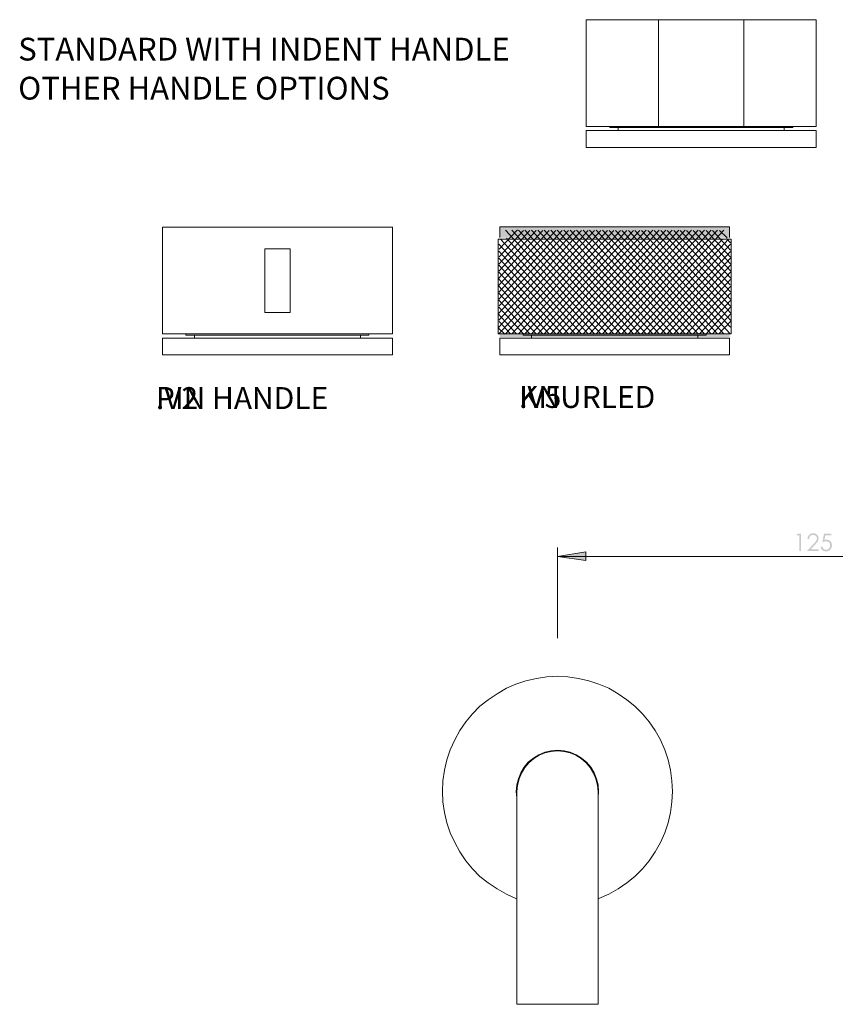
# Model space of a CAD drawing. Units: millimetres. Extents: x -203 to 207, y -409 to 139.
# Drawn here: x -203 to -12, y -93 to 139 of the extents above; entities that cross this region are included whole.
import ezdxf

# ---------------------------------------------------------------- set-up
doc = ezdxf.new("R2010")
doc.units = ezdxf.units.MM
doc.layers.get('0').update_dxf_attribs({"true_color": 0x000000})
doc.styles.add('Segoe UI Regular', font='txt')

msp = doc.modelspace()

# ---------------------------------------------------------------- hatches: boundary and pattern name
at = {"true_color": 0xffffff}
msp.add_hatch(color=7, dxfattribs=at).paths.add_polyline_path([(-36.69, 87.41), (-36.69, 89.92), (-90.69, 89.92), (-90.69, 87.41)], flags=0)
at = {"true_color": 0xffffff, "extrusion": (0, 0, -1)}
msp.add_hatch(color=7, dxfattribs=at).paths.add_polyline_path([(36.69, 64.76), (36.69, 64), (90.69, 64), (90.69, 64.76)], flags=0)
at = {"true_color": 0x808080, "extrusion": (0, 0, -1)}
for points in [[(20.74, 17.81), (19.94, 17.81), (19.94, 13.76), (20.34, 13.76), (20.34, 17.42), (20.98, 17.42)], [(18, 16.55), (18.39, 16.55), (18.39, 16.58), (18.39, 16.62), (18.39, 16.66), (18.38, 16.69), (18.38, 16.73), (18.37, 16.76), (18.37, 16.8), (18.36, 16.83), (18.35, 16.87), (18.34, 16.9), (18.34, 16.93), (18.33, 16.97), (18.32, 17), (18.31, 17.03), (18.29, 17.06), (18.28, 17.09), (18.27, 17.12), (18.26, 17.15), (18.24, 17.18), (18.23, 17.21), (18.21, 17.24), (18.19, 17.27), (18.18, 17.3), (18.16, 17.32), (18.14, 17.35), (18.12, 17.38), (18.1, 17.41), (18.08, 17.43), (18.06, 17.46), (18.04, 17.48), (18.01, 17.51), (17.99, 17.53), (17.97, 17.55), (17.94, 17.58), (17.92, 17.6), (17.89, 17.62), (17.87, 17.64), (17.84, 17.66), (17.81, 17.68), (17.79, 17.7), (17.76, 17.72), (17.73, 17.73), (17.7, 17.75), (17.68, 17.77), (17.65, 17.78), (17.62, 17.79), (17.59, 17.81), (17.56, 17.82), (17.53, 17.83), (17.5, 17.84), (17.47, 17.85), (17.44, 17.86), (17.41, 17.87), (17.38, 17.88), (17.34, 17.89), (17.31, 17.89), (17.28, 17.9), (17.25, 17.9), (17.21, 17.91), (17.18, 17.91), (17.15, 17.91), (17.11, 17.91), (17.08, 17.92), (17.04, 17.92), (17.01, 17.92), (16.97, 17.92), (16.94, 17.91), (16.9, 17.91), (16.87, 17.91), (16.84, 17.9), (16.81, 17.9), (16.77, 17.89), (16.74, 17.89), (16.71, 17.88), (16.68, 17.87), (16.65, 17.87), (16.62, 17.86), (16.59, 17.85), (16.56, 17.84), (16.53, 17.83), (16.51, 17.81), (16.48, 17.8), (16.45, 17.79), (16.43, 17.78), (16.4, 17.76), (16.37, 17.75), (16.35, 17.73), (16.32, 17.71), (16.3, 17.7), (16.27, 17.68), (16.25, 17.66), (16.23, 17.64), (16.2, 17.62), (16.18, 17.6), (16.16, 17.58), (16.14, 17.56), (16.11, 17.53), (16.09, 17.51), (16.07, 17.49), (16.06, 17.46), (16.04, 17.44), (16.02, 17.42), (16, 17.39), (15.98, 17.37), (15.97, 17.34), (15.95, 17.32), (15.94, 17.29), (15.93, 17.27), (15.91, 17.24), (15.9, 17.21), (15.89, 17.19), (15.88, 17.16), (15.87, 17.13), (15.86, 17.11), (15.85, 17.08), (15.84, 17.05), (15.83, 17.02), (15.82, 17), (15.82, 16.97), (15.81, 16.94), (15.81, 16.91), (15.8, 16.88), (15.8, 16.85), (15.8, 16.82), (15.79, 16.79), (15.79, 16.76), (15.79, 16.73), (15.79, 16.7), (15.79, 16.66), (15.79, 16.62), (15.8, 16.57), (15.8, 16.53), (15.81, 16.49), (15.81, 16.45), (15.82, 16.41), (15.83, 16.37), (15.84, 16.33), (15.85, 16.29), (15.87, 16.25), (15.88, 16.21), (15.9, 16.17), (15.92, 16.13), (15.93, 16.09), (15.95, 16.06), (15.98, 16.02), (16, 15.98), (16.03, 15.94), (16.06, 15.89), (16.09, 15.85), (16.12, 15.8), (16.2, 15.7), (16.28, 15.59), (16.38, 15.48), (16.6, 15.24), (17.6, 14.15), (15.73, 14.15), (15.73, 13.76), (18.49, 13.76), (16.94, 15.43), (16.72, 15.67), (16.63, 15.78), (16.55, 15.87), (16.48, 15.96), (16.42, 16.04), (16.39, 16.08), (16.37, 16.12), (16.35, 16.15), (16.33, 16.18), (16.31, 16.21), (16.29, 16.24), (16.28, 16.27), (16.26, 16.31), (16.25, 16.34), (16.24, 16.37), (16.23, 16.4), (16.22, 16.43), (16.21, 16.47), (16.2, 16.5), (16.2, 16.53), (16.19, 16.56), (16.19, 16.6), (16.19, 16.63), (16.18, 16.66), (16.18, 16.7), (16.18, 16.72), (16.19, 16.74), (16.19, 16.76), (16.19, 16.78), (16.19, 16.8), (16.19, 16.82), (16.2, 16.84), (16.2, 16.86), (16.2, 16.88), (16.21, 16.9), (16.21, 16.92), (16.22, 16.94), (16.23, 16.96), (16.23, 16.98), (16.24, 17), (16.25, 17.02), (16.26, 17.03), (16.26, 17.05), (16.27, 17.07), (16.28, 17.09), (16.29, 17.11), (16.3, 17.12), (16.32, 17.14), (16.33, 17.16), (16.34, 17.17), (16.35, 17.19), (16.37, 17.21), (16.38, 17.22), (16.39, 17.24), (16.41, 17.25), (16.42, 17.27), (16.44, 17.29), (16.46, 17.3), (16.47, 17.32), (16.49, 17.33), (16.5, 17.34), (16.52, 17.36), (16.54, 17.37), (16.56, 17.38), (16.57, 17.39), (16.59, 17.41), (16.61, 17.42), (16.63, 17.43), (16.65, 17.44), (16.67, 17.45), (16.68, 17.45), (16.7, 17.46), (16.72, 17.47), (16.74, 17.48), (16.76, 17.49), (16.78, 17.49), (16.8, 17.5), (16.82, 17.5), (16.84, 17.51), (16.86, 17.51), (16.89, 17.52), (16.91, 17.52), (16.93, 17.52), (16.95, 17.53), (16.97, 17.53), (16.99, 17.53), (17.02, 17.53), (17.04, 17.53), (17.06, 17.53), (17.09, 17.53), (17.11, 17.53), (17.13, 17.53), (17.16, 17.53), (17.18, 17.53), (17.2, 17.52), (17.23, 17.52), (17.25, 17.52), (17.27, 17.51), (17.29, 17.51), (17.31, 17.5), (17.34, 17.5), (17.36, 17.49), (17.38, 17.48), (17.4, 17.48), (17.42, 17.47), (17.44, 17.46), (17.46, 17.45), (17.48, 17.44), (17.5, 17.43), (17.52, 17.42), (17.54, 17.41), (17.55, 17.4), (17.57, 17.39), (17.59, 17.38), (17.61, 17.36), (17.63, 17.35), (17.64, 17.33), (17.66, 17.32), (17.68, 17.31), (17.69, 17.29), (17.71, 17.27), (17.73, 17.26), (17.74, 17.24), (17.76, 17.22), (17.77, 17.21), (17.78, 17.19), (17.8, 17.17), (17.81, 17.15), (17.82, 17.13), (17.84, 17.11), (17.85, 17.09), (17.86, 17.07), (17.87, 17.05), (17.88, 17.03), (17.89, 17.01), (17.9, 16.99), (17.91, 16.96), (17.92, 16.94), (17.93, 16.92), (17.94, 16.89), (17.94, 16.87), (17.95, 16.84), (17.96, 16.82), (17.96, 16.79), (17.97, 16.77), (17.98, 16.74), (17.98, 16.71), (17.99, 16.69), (17.99, 16.66), (18, 16.6)], [(12.75, 17.81), (12.75, 17.43), (14.19, 17.43), (14.4, 16.32), (14.33, 16.34), (14.27, 16.36), (14.21, 16.37), (14.15, 16.38), (14.12, 16.39), (14.09, 16.39), (14.06, 16.39), (14.03, 16.4), (14, 16.4), (13.98, 16.4), (13.95, 16.4), (13.92, 16.4), (13.89, 16.4), (13.85, 16.4), (13.82, 16.4), (13.79, 16.39), (13.75, 16.39), (13.72, 16.39), (13.69, 16.38), (13.66, 16.38), (13.63, 16.37), (13.59, 16.36), (13.56, 16.36), (13.53, 16.35), (13.5, 16.34), (13.47, 16.33), (13.45, 16.32), (13.42, 16.31), (13.39, 16.3), (13.36, 16.28), (13.33, 16.27), (13.31, 16.25), (13.28, 16.24), (13.25, 16.22), (13.23, 16.21), (13.2, 16.19), (13.18, 16.17), (13.15, 16.15), (13.13, 16.14), (13.1, 16.12), (13.08, 16.09), (13.05, 16.07), (13.03, 16.05), (13.01, 16.03), (12.99, 16.01), (12.97, 15.98), (12.94, 15.96), (12.92, 15.93), (12.91, 15.91), (12.89, 15.88), (12.87, 15.86), (12.85, 15.83), (12.84, 15.8), (12.82, 15.78), (12.8, 15.75), (12.79, 15.72), (12.78, 15.69), (12.76, 15.66), (12.75, 15.64), (12.74, 15.61), (12.73, 15.58), (12.72, 15.55), (12.71, 15.52), (12.7, 15.48), (12.69, 15.45), (12.69, 15.42), (12.68, 15.39), (12.67, 15.36), (12.67, 15.32), (12.66, 15.29), (12.66, 15.25), (12.66, 15.22), (12.65, 15.19), (12.65, 15.15), (12.65, 15.12), (12.65, 15.08), (12.65, 15.03), (12.65, 14.98), (12.66, 14.93), (12.66, 14.88), (12.67, 14.84), (12.68, 14.79), (12.69, 14.74), (12.7, 14.7), (12.71, 14.65), (12.72, 14.61), (12.74, 14.56), (12.75, 14.52), (12.77, 14.47), (12.79, 14.43), (12.81, 14.39), (12.83, 14.35), (12.86, 14.3), (12.88, 14.26), (12.91, 14.23), (12.94, 14.19), (12.96, 14.15), (12.99, 14.12), (13.02, 14.08), (13.04, 14.07), (13.05, 14.05), (13.07, 14.04), (13.08, 14.02), (13.1, 14), (13.12, 13.99), (13.13, 13.98), (13.15, 13.96), (13.17, 13.95), (13.19, 13.93), (13.2, 13.92), (13.22, 13.91), (13.24, 13.89), (13.26, 13.88), (13.28, 13.87), (13.3, 13.86), (13.34, 13.83), (13.37, 13.81), (13.39, 13.8), (13.42, 13.79), (13.44, 13.78), (13.46, 13.77), (13.5, 13.76), (13.54, 13.74), (13.59, 13.73), (13.63, 13.71), (13.67, 13.7), (13.72, 13.69), (13.77, 13.68), (13.81, 13.67), (13.86, 13.67), (13.91, 13.66), (13.96, 13.66), (14.01, 13.66), (14.06, 13.66), (14.09, 13.66), (14.12, 13.66), (14.15, 13.66), (14.18, 13.66), (14.21, 13.66), (14.24, 13.67), (14.27, 13.67), (14.3, 13.68), (14.33, 13.68), (14.36, 13.69), (14.38, 13.69), (14.41, 13.7), (14.44, 13.71), (14.47, 13.71), (14.49, 13.72), (14.52, 13.73), (14.54, 13.74), (14.57, 13.75), (14.59, 13.76), (14.62, 13.77), (14.64, 13.79), (14.67, 13.8), (14.69, 13.81), (14.72, 13.83), (14.74, 13.84), (14.76, 13.86), (14.79, 13.87), (14.81, 13.89), (14.83, 13.9), (14.85, 13.92), (14.87, 13.94), (14.9, 13.96), (14.92, 13.98), (14.94, 14), (14.96, 14.02), (14.98, 14.04), (14.99, 14.06), (15.01, 14.08), (15.03, 14.1), (15.05, 14.12), (15.06, 14.14), (15.08, 14.16), (15.1, 14.19), (15.11, 14.21), (15.13, 14.23), (15.14, 14.26), (15.15, 14.28), (15.17, 14.3), (15.18, 14.33), (15.19, 14.35), (15.2, 14.38), (15.21, 14.41), (15.22, 14.43), (15.23, 14.46), (15.24, 14.48), (15.25, 14.51), (15.26, 14.54), (15.27, 14.57), (15.27, 14.59), (15.28, 14.62), (15.29, 14.65), (15.29, 14.68), (15.3, 14.71), (15.3, 14.74), (14.88, 14.74), (14.88, 14.71), (14.87, 14.68), (14.86, 14.66), (14.86, 14.63), (14.85, 14.6), (14.84, 14.58), (14.83, 14.55), (14.82, 14.53), (14.81, 14.5), (14.8, 14.48), (14.79, 14.46), (14.78, 14.44), (14.77, 14.42), (14.75, 14.4), (14.74, 14.38), (14.73, 14.36), (14.71, 14.34), (14.7, 14.32), (14.68, 14.31), (14.67, 14.29), (14.65, 14.27), (14.63, 14.26), (14.61, 14.24), (14.6, 14.23), (14.58, 14.21), (14.56, 14.2), (14.54, 14.18), (14.52, 14.17), (14.5, 14.16), (14.47, 14.15), (14.45, 14.13), (14.43, 14.12), (14.41, 14.11), (14.38, 14.1), (14.36, 14.09), (14.33, 14.08), (14.31, 14.08), (14.29, 14.07), (14.26, 14.06), (14.24, 14.06), (14.21, 14.05), (14.19, 14.05), (14.16, 14.04), (14.14, 14.04), (14.11, 14.04), (14.09, 14.04), (14.06, 14.03), (14.04, 14.03), (14.01, 14.03), (13.99, 14.04), (13.96, 14.04), (13.94, 14.04), (13.92, 14.04), (13.89, 14.04), (13.87, 14.05), (13.85, 14.05), (13.82, 14.06), (13.8, 14.06), (13.78, 14.07), (13.76, 14.08), (13.73, 14.08), (13.71, 14.09), (13.69, 14.1), (13.67, 14.11), (13.65, 14.12), (13.63, 14.13), (13.6, 14.14), (13.58, 14.15), (13.56, 14.16), (13.54, 14.18), (13.52, 14.19), (13.5, 14.2), (13.48, 14.22), (13.46, 14.23), (13.44, 14.25), (13.43, 14.27), (13.41, 14.28), (13.39, 14.3), (13.37, 14.32), (13.35, 14.34), (13.33, 14.36), (13.32, 14.38), (13.3, 14.4), (13.29, 14.42), (13.27, 14.44), (13.26, 14.46), (13.24, 14.48), (13.23, 14.5), (13.21, 14.52), (13.2, 14.54), (13.19, 14.56), (13.18, 14.59), (13.17, 14.61), (13.16, 14.63), (13.15, 14.65), (13.14, 14.68), (13.13, 14.7), (13.12, 14.73), (13.11, 14.75), (13.11, 14.77), (13.1, 14.8), (13.09, 14.82), (13.09, 14.85), (13.08, 14.88), (13.08, 14.9), (13.08, 14.93), (13.07, 14.96), (13.07, 14.98), (13.07, 15.01), (13.07, 15.04), (13.07, 15.07), (13.07, 15.09), (13.07, 15.12), (13.07, 15.14), (13.07, 15.17), (13.07, 15.19), (13.07, 15.22), (13.08, 15.24), (13.08, 15.27), (13.08, 15.29), (13.09, 15.31), (13.09, 15.34), (13.1, 15.36), (13.1, 15.38), (13.11, 15.4), (13.12, 15.42), (13.12, 15.44), (13.13, 15.47), (13.14, 15.49), (13.15, 15.51), (13.16, 15.53), (13.17, 15.55), (13.18, 15.57), (13.19, 15.59), (13.2, 15.6), (13.21, 15.62), (13.22, 15.64), (13.24, 15.66), (13.25, 15.68), (13.26, 15.69), (13.28, 15.71), (13.29, 15.73), (13.31, 15.74), (13.32, 15.76), (13.34, 15.78), (13.36, 15.79), (13.37, 15.81), (13.39, 15.82), (13.41, 15.83), (13.43, 15.85), (13.45, 15.86), (13.47, 15.87), (13.48, 15.88), (13.5, 15.9), (13.52, 15.91), (13.54, 15.92), (13.56, 15.93), (13.58, 15.94), (13.61, 15.94), (13.63, 15.95), (13.65, 15.96), (13.67, 15.97), (13.69, 15.97), (13.72, 15.98), (13.74, 15.99), (13.76, 15.99), (13.79, 16), (13.81, 16), (13.84, 16), (13.86, 16.01), (13.89, 16.01), (13.91, 16.01), (13.94, 16.01), (13.96, 16.02), (13.99, 16.02), (14.02, 16.02), (14.04, 16.02), (14.06, 16.02), (14.09, 16.01), (14.11, 16.01), (14.16, 16.01), (14.21, 16), (14.26, 16), (14.31, 15.99), (14.36, 15.97), (14.41, 15.96), (14.47, 15.95), (14.52, 15.93), (14.58, 15.91), (14.64, 15.89), (14.7, 15.87), (14.76, 15.85), (14.88, 15.8), (14.51, 17.81)], [(77.13, 12.48), (70.49, 13.54), (70.49, 11.5)]]:
    msp.add_hatch(color=8, dxfattribs=at).paths.add_polyline_path(points, flags=0)

# ---------------------------------------------------------------- linework, layer by layer
at = {"color": 18, "lineweight": 0, "true_color": 0x000000}
for points in [[(-16.37, 138.6), (-16.51, 138.6), (-17.07, 138.6), (-17.92, 138.6), (-19.12, 138.6), (-20.6, 138.6), (-22.44, 138.6), (-24.56, 138.6), (-26.89, 138.6), (-29.43, 138.6), (-32.11, 138.6), (-35, 138.6), (-37.97, 138.6), (-41.07, 138.6), (-44.11, 138.6), (-47.21, 138.6), (-50.25, 138.6), (-53.14, 138.6), (-55.97, 138.6), (-58.58, 138.6), (-61.05, 138.6), (-63.24, 138.6), (-65.21, 138.6), (-66.91, 138.6), (-68.25, 138.6), (-69.24, 138.6), (-69.94, 138.6), (-70.3, 138.6), (-70.37, 138.6)], [(-70.37, 138.6), (-70.37, 113.54)], [(-53.39, 113.54), (-53.39, 138.6)], [(-33.34, 113.54), (-33.34, 138.6)], [(-16.37, 113.54), (-16.37, 138.6)], [(-16.37, 113.54), (-16.51, 113.54), (-17.07, 113.54), (-17.92, 113.54), (-19.12, 113.54), (-20.6, 113.54), (-22.44, 113.54), (-24.56, 113.54), (-26.89, 113.54), (-29.43, 113.54), (-32.11, 113.54), (-35, 113.54), (-37.97, 113.54), (-41.07, 113.54), (-44.11, 113.54), (-47.21, 113.54), (-50.25, 113.54), (-53.14, 113.54), (-55.97, 113.54), (-58.58, 113.54), (-61.05, 113.54), (-63.24, 113.54), (-65.21, 113.54), (-66.91, 113.54), (-68.25, 113.54), (-69.24, 113.54), (-69.94, 113.54), (-70.3, 113.54), (-70.37, 113.54)], [(-64.86, 113.54), (-64.86, 113.26)], [(-21.87, 113.26), (-21.87, 113.54)], [(-43.33, 112.55), (-46.44, 112.55), (-49.47, 112.55), (-52.44, 112.55), (-55.26, 112.55), (-57.94, 112.55), (-60.49, 112.55), (-62.74, 112.55), (-64.72, 112.55), (-66.49, 112.55), (-67.9, 112.55), (-69.03, 112.55), (-69.8, 112.55), (-70.3, 112.55), (-70.37, 112.55)], [(-70.37, 112.55), (-70.37, 108.6)], [(-43.33, 113.26), (-46.09, 113.26), (-48.84, 113.26), (-51.45, 113.26), (-53.92, 113.26), (-56.25, 113.26), (-58.3, 113.26), (-60.2, 113.26), (-61.76, 113.26), (-63.03, 113.26), (-63.94, 113.26), (-64.58, 113.26), (-64.86, 113.26)], [(-62.89, 113.26), (-62.89, 112.55)], [(-21.87, 113.26), (-22.16, 113.26), (-22.72, 113.26), (-23.71, 113.26), (-24.98, 113.26), (-26.53, 113.26), (-28.37, 113.26), (-30.49, 113.26), (-32.81, 113.26), (-35.29, 113.26), (-37.9, 113.26), (-40.58, 113.26), (-43.33, 113.26)], [(-16.37, 112.55), (-16.44, 112.55), (-16.86, 112.55), (-17.64, 112.55), (-18.77, 112.55), (-20.25, 112.55), (-21.94, 112.55), (-23.99, 112.55), (-26.25, 112.55), (-28.72, 112.55), (-31.4, 112.55), (-34.3, 112.55), (-37.26, 112.55), (-40.3, 112.55), (-43.33, 112.55)], [(-23.85, 112.55), (-23.85, 113.26)], [(-16.37, 108.6), (-16.37, 112.55)], [(-70.37, 108.6), (-16.37, 108.6)], [(-115.91, 89.81), (-116.05, 89.81), (-116.61, 89.81), (-117.46, 89.81), (-118.66, 89.81), (-120.14, 89.81), (-121.98, 89.81), (-124.09, 89.81), (-126.42, 89.81), (-128.97, 89.81), (-131.65, 89.81), (-134.54, 89.81), (-137.51, 89.81), (-140.61, 89.81), (-143.65, 89.81), (-146.75, 89.81), (-149.79, 89.81), (-152.68, 89.81), (-155.51, 89.81), (-158.12, 89.81), (-160.59, 89.81), (-162.78, 89.81), (-164.75, 89.81), (-166.45, 89.81), (-167.79, 89.81), (-168.78, 89.81), (-169.48, 89.81), (-169.84, 89.81), (-169.91, 89.81)], [(-169.91, 89.81), (-169.91, 64.75)], [(-115.91, 64.75), (-115.91, 89.81)], [(-91.09, 77.68), (-80.58, 89.09)], [(-90.95, 66.3), (-69.94, 89.09)], [(-90.94, 74.56), (-77.54, 89.09)], [(-90.94, 72.91), (-76.02, 89.09)], [(-90.94, 69.6), (-72.98, 89.09)], [(-90.92, 81.16), (-83.62, 89.09)], [(-90.92, 64.76), (-68.42, 89.09)], [(-90.91, 79.53), (-82.1, 89.09)], [(-90.91, 76.23), (-79.06, 89.09)], [(-90.91, 68), (-71.46, 89.09)], [(-90.84, 84.65), (-86.55, 89.2)], [(-90.84, 71.36), (-74.5, 89.09)], [(-90.84, 82.9), (-85.14, 89.08)], [(-36.69, 87.41), (-36.69, 89.92), (-36.83, 89.92), (-37.4, 89.92), (-38.24, 89.92), (-39.44, 89.92), (-40.93, 89.92), (-42.76, 89.92), (-44.88, 89.92), (-47.21, 89.92), (-49.75, 89.92), (-52.43, 89.92), (-55.33, 89.92), (-58.29, 89.92), (-61.4, 89.92), (-64.43, 89.92), (-67.54, 89.92), (-70.57, 89.92), (-73.47, 89.92), (-76.29, 89.92), (-78.9, 89.92), (-81.37, 89.92), (-83.56, 89.92), (-85.54, 89.92), (-87.23, 89.92), (-88.57, 89.92), (-89.56, 89.92), (-90.27, 89.92), (-90.62, 89.92), (-90.69, 89.92), (-90.69, 87.41)], [(-89.34, 89.1), (-66.9, 64.76)], [(-89.34, 64.75), (-66.9, 89.09)], [(-87.82, 89.1), (-65.38, 64.76)], [(-87.82, 64.75), (-65.38, 89.09)], [(-86.3, 89.1), (-63.86, 64.76)], [(-86.3, 64.75), (-63.86, 89.09)], [(-84.78, 89.1), (-62.34, 64.76)], [(-84.78, 64.75), (-62.34, 89.09)], [(-83.26, 89.1), (-60.82, 64.76)], [(-83.26, 64.75), (-60.82, 89.09)], [(-81.74, 89.1), (-59.3, 64.76)], [(-81.74, 64.75), (-59.3, 89.09)], [(-80.22, 89.1), (-57.78, 64.76)], [(-80.22, 64.75), (-57.78, 89.09)], [(-78.7, 89.1), (-56.26, 64.76)], [(-78.7, 64.75), (-56.26, 89.1)], [(-77.18, 89.1), (-54.74, 64.75)], [(-77.18, 64.75), (-54.74, 89.1)], [(-75.66, 89.1), (-53.22, 64.75)], [(-75.66, 64.75), (-53.22, 89.1)], [(-74.14, 89.1), (-51.69, 64.75)], [(-74.14, 64.75), (-51.69, 89.1)], [(-72.62, 89.1), (-50.17, 64.75)], [(-72.62, 64.75), (-50.17, 89.1)], [(-71.1, 89.1), (-48.65, 64.75)], [(-71.1, 64.75), (-48.65, 89.1)], [(-69.58, 89.1), (-47.13, 64.75)], [(-69.58, 64.75), (-47.13, 89.1)], [(-68.06, 89.1), (-45.61, 64.75)], [(-68.06, 64.75), (-45.61, 89.1)], [(-66.54, 89.1), (-44.09, 64.75)], [(-66.54, 64.76), (-44.09, 89.1)], [(-65.02, 64.76), (-42.57, 89.1)], [(-65.02, 89.09), (-42.57, 64.75)], [(-63.5, 64.76), (-41.05, 89.1)], [(-63.5, 89.09), (-41.05, 64.75)], [(-61.98, 64.76), (-39.53, 89.1)], [(-61.98, 89.09), (-39.53, 64.75)], [(-60.46, 64.76), (-38.01, 89.1)], [(-60.46, 89.09), (-38.01, 64.75)], [(-58.94, 89.09), (-36.57, 64.81)], [(-57.42, 89.09), (-36.44, 66.34)], [(-55.9, 89.09), (-36.4, 67.94)], [(-54.38, 89.09), (-36.43, 69.62)], [(-52.86, 89.09), (-36.44, 71.28)], [(-51.34, 89.09), (-36.46, 72.95)], [(-49.82, 89.09), (-36.49, 74.63)], [(-48.3, 89.09), (-36.54, 76.33)], [(-46.78, 89.09), (-36.42, 77.85)], [(-45.26, 89.09), (-36.43, 79.51)], [(-43.74, 89.09), (-36.43, 81.16)], [(-42.22, 89.09), (-36.45, 82.83)], [(-40.7, 89.09), (-36.45, 84.47)], [(-39.05, 89.09), (-37.27, 87.31)], [(-91.09, 87.06), (-36.29, 87.06)], [(-91.09, 64.76), (-91.09, 87.06)], [(-90.89, 85.83), (-71.46, 64.76)], [(-90.5, 87.06), (-69.94, 64.76)], [(-89.14, 87.23), (-68.42, 64.76)], [(-58.94, 64.76), (-38.38, 87.06)], [(-57.42, 64.76), (-36.91, 87.01)], [(-55.9, 64.76), (-36.46, 85.84)], [(-37.41, 87.17), (-36.46, 86.13)], [(-36.29, 64.76), (-36.29, 87.06)], [(-145.91, 84.79), (-139.91, 84.79)], [(-145.91, 69.76), (-145.91, 84.79)], [(-139.91, 69.76), (-139.91, 84.79)], [(-90.89, 84.19), (-72.98, 64.76)], [(-54.38, 64.76), (-36.5, 84.15)], [(-90.92, 82.57), (-74.5, 64.76)], [(-52.86, 64.76), (-36.46, 82.55)], [(-90.92, 79.27), (-77.54, 64.76)], [(-90.89, 80.9), (-76.02, 64.76)], [(-51.34, 64.76), (-36.47, 80.89)], [(-49.82, 64.76), (-36.46, 79.25)], [(-90.89, 77.6), (-79.06, 64.76)], [(-48.3, 64.76), (-36.49, 77.58)], [(-90.96, 76.03), (-80.58, 64.76)], [(-90.92, 74.33), (-82.1, 64.77)], [(-46.78, 64.76), (-36.43, 75.99)], [(-45.26, 64.76), (-36.45, 74.32)], [(-90.92, 72.68), (-83.62, 64.77)], [(-43.74, 64.76), (-36.41, 72.71)], [(-145.91, 69.76), (-139.91, 69.76)], [(-91.09, 69.48), (-86.73, 64.81)], [(-90.92, 71.04), (-85.14, 64.77)], [(-42.22, 64.76), (-36.46, 71.02)], [(-90.84, 67.66), (-88.18, 64.77)], [(-40.7, 64.77), (-36.47, 69.36)], [(-39.18, 64.77), (-36.33, 67.86)], [(-91.06, 66.18), (-89.51, 64.67)], [(-115.91, 64.75), (-116.05, 64.75), (-116.61, 64.75), (-117.46, 64.75), (-118.66, 64.75), (-120.14, 64.75), (-121.98, 64.75), (-124.09, 64.75), (-126.42, 64.75), (-128.97, 64.75), (-131.65, 64.75), (-134.54, 64.75), (-137.51, 64.75), (-140.61, 64.75), (-143.65, 64.75), (-146.75, 64.75), (-149.79, 64.75), (-152.68, 64.75), (-155.51, 64.75), (-158.12, 64.75), (-160.59, 64.75), (-162.78, 64.75), (-164.75, 64.75), (-166.45, 64.75), (-167.79, 64.75), (-168.78, 64.75), (-169.48, 64.75), (-169.84, 64.75), (-169.91, 64.75)], [(-142.87, 63.76), (-145.98, 63.76), (-149.01, 63.76), (-151.98, 63.76), (-154.8, 63.76), (-157.48, 63.76), (-160.02, 63.76), (-162.28, 63.76), (-164.26, 63.76), (-166.02, 63.76), (-167.44, 63.76), (-168.56, 63.76), (-169.34, 63.76), (-169.84, 63.76), (-169.91, 63.76)], [(-169.91, 63.76), (-169.91, 59.81)], [(-164.4, 64.75), (-164.4, 64.46)], [(-142.87, 64.46), (-145.62, 64.46), (-148.38, 64.46), (-150.99, 64.46), (-153.46, 64.46), (-155.79, 64.46), (-157.84, 64.46), (-159.74, 64.46), (-161.29, 64.46), (-162.56, 64.46), (-163.48, 64.46), (-164.12, 64.46), (-164.4, 64.46)], [(-162.42, 64.46), (-162.42, 63.76)], [(-121.41, 64.46), (-121.69, 64.46), (-122.26, 64.46), (-123.25, 64.46), (-124.52, 64.46), (-126.07, 64.46), (-127.91, 64.46), (-130.02, 64.46), (-132.35, 64.46), (-134.82, 64.46), (-137.44, 64.46), (-140.12, 64.46), (-142.87, 64.46)], [(-115.91, 63.76), (-115.98, 63.76), (-116.4, 63.76), (-117.18, 63.76), (-118.31, 63.76), (-119.79, 63.76), (-121.48, 63.76), (-123.53, 63.76), (-125.79, 63.76), (-128.26, 63.76), (-130.94, 63.76), (-133.84, 63.76), (-136.8, 63.76), (-139.84, 63.76), (-142.87, 63.76)], [(-123.39, 63.76), (-123.39, 64.46)], [(-121.41, 64.46), (-121.41, 64.75)], [(-115.91, 59.81), (-115.91, 63.76)], [(-91.09, 64.76), (-36.29, 64.76)], [(-63.65, 63.76), (-66.76, 63.76), (-69.8, 63.76), (-72.76, 63.76), (-75.58, 63.76), (-78.27, 63.76), (-80.81, 63.76), (-83.07, 63.76), (-85.04, 63.76), (-86.81, 63.76), (-88.22, 63.76), (-89.35, 63.76), (-90.13, 63.76), (-90.62, 63.76), (-90.69, 63.76)], [(-90.69, 63.76), (-90.69, 59.81)], [(-85.18, 64.75), (-85.18, 64.46)], [(-63.65, 64.46), (-66.41, 64.46), (-69.16, 64.46), (-71.77, 64.46), (-74.24, 64.46), (-76.57, 64.46), (-78.62, 64.46), (-80.53, 64.46), (-82.08, 64.46), (-83.35, 64.46), (-84.27, 64.46), (-84.9, 64.46), (-85.18, 64.46)], [(-83.21, 64.46), (-83.21, 63.76)], [(-42.2, 64.46), (-42.48, 64.46), (-43.04, 64.46), (-44.03, 64.46), (-45.3, 64.46), (-46.85, 64.46), (-48.69, 64.46), (-50.81, 64.46), (-53.14, 64.46), (-55.61, 64.46), (-58.22, 64.46), (-60.9, 64.46), (-63.66, 64.46)], [(-36.69, 63.76), (-36.76, 63.76), (-37.18, 63.76), (-37.96, 63.76), (-39.09, 63.76), (-40.57, 63.76), (-42.27, 63.76), (-44.31, 63.76), (-46.57, 63.76), (-49.04, 63.76), (-51.73, 63.76), (-54.62, 63.76), (-57.58, 63.76), (-60.62, 63.76), (-63.66, 63.76)], [(-44.17, 63.76), (-44.17, 64.46)], [(-42.2, 64.46), (-42.2, 64.75)], [(-36.69, 59.81), (-36.69, 63.76)], [(-169.91, 59.81), (-115.91, 59.81)], [(-90.69, 59.81), (-36.69, 59.81)], [(-86.66, -68.01), (-86.87, -67.94), (-89.13, -66.88), (-91.32, -65.68), (-93.43, -64.27), (-95.34, -62.72), (-97.1, -60.95), (-98.66, -59.05), (-100.07, -56.93), (-101.27, -54.74), (-102.33, -52.48), (-103.11, -50.15), (-103.67, -47.68), (-104.02, -45.21), (-104.16, -42.74), (-104.02, -40.27), (-103.67, -37.8), (-103.11, -35.33), (-102.33, -33), (-101.27, -30.67), (-100.07, -28.48), (-98.66, -26.44), (-97.1, -24.53), (-95.34, -22.76), (-93.43, -21.21), (-91.32, -19.8), (-89.13, -18.53), (-86.87, -17.54), (-84.54, -16.77), (-82.07, -16.2), (-79.6, -15.85), (-77.13, -15.71), (-74.66, -15.85), (-72.19, -16.2), (-69.72, -16.77), (-67.39, -17.54), (-65.06, -18.53), (-62.87, -19.8), (-60.82, -21.21), (-58.92, -22.76), (-57.15, -24.53), (-55.6, -26.44), (-54.19, -28.48), (-52.92, -30.67), (-51.93, -33), (-51.15, -35.33), (-50.59, -37.8), (-50.23, -40.27), (-50.09, -42.74), (-50.23, -45.21), (-50.59, -47.68), (-51.15, -50.15), (-51.93, -52.48), (-52.92, -54.74), (-54.19, -56.93), (-55.6, -59.05), (-57.15, -60.95), (-58.92, -62.72), (-60.82, -64.27), (-62.87, -65.68), (-65.06, -66.88), (-67.39, -67.94), (-67.6, -68.01)], [(-86.66, -44.44), (-86.66, -44.22), (-86.8, -42.74), (-86.66, -41.19), (-86.31, -39.78), (-85.74, -38.37), (-84.96, -37.02), (-83.98, -35.89), (-82.78, -34.91), (-81.5, -34.13), (-80.09, -33.56), (-78.61, -33.21), (-77.13, -33.07), (-75.58, -33.21), (-74.16, -33.56), (-72.75, -34.13), (-71.48, -34.91), (-70.28, -35.89), (-69.29, -37.02), (-68.52, -38.37), (-67.95, -39.78), (-67.6, -41.19), (-67.46, -42.74), (-67.6, -44.22), (-67.6, -44.44)], [(-67.6, -42.74), (-67.74, -41.26), (-68.09, -39.78), (-68.66, -38.44), (-69.43, -37.17), (-70.42, -36.04), (-71.55, -35.05), (-72.82, -34.27), (-74.16, -33.71), (-75.65, -33.35), (-77.13, -33.21), (-78.61, -33.35), (-80.09, -33.71), (-81.43, -34.27), (-82.71, -35.05), (-83.83, -36.04), (-84.82, -37.17), (-85.6, -38.44), (-86.16, -39.78), (-86.52, -41.26), (-86.66, -42.74)], [(-86.66, -42.74), (-86.66, -42.88), (-86.66, -43.24), (-86.66, -43.8), (-86.66, -44.65), (-86.66, -45.71), (-86.66, -46.98), (-86.66, -48.46), (-86.66, -50.08), (-86.66, -51.99), (-86.66, -54.04), (-86.66, -56.22), (-86.66, -58.62), (-86.66, -61.09), (-86.66, -63.71), (-86.66, -66.39), (-86.66, -69.14), (-86.66, -71.96), (-86.66, -74.86), (-86.66, -77.75)], [(-67.6, -77.75), (-67.6, -74.86), (-67.6, -71.96), (-67.6, -69.14), (-67.6, -66.39), (-67.6, -63.71), (-67.6, -61.09), (-67.6, -58.62), (-67.6, -56.22), (-67.6, -54.04), (-67.6, -51.99), (-67.6, -50.08), (-67.6, -48.46), (-67.6, -46.98), (-67.6, -45.71), (-67.6, -44.65), (-67.6, -43.8), (-67.6, -43.24), (-67.6, -42.88), (-67.6, -42.74)], [(-86.66, -77.75), (-86.66, -92.79)], [(-67.6, -92.79), (-67.6, -77.75)], [(-67.6, -92.79), (-67.74, -92.79), (-68.09, -92.79), (-68.66, -92.79), (-69.43, -92.79), (-70.42, -92.79), (-71.55, -92.79), (-72.82, -92.79), (-74.16, -92.79), (-75.65, -92.79), (-77.13, -92.79), (-78.61, -92.79), (-80.09, -92.79), (-81.43, -92.79), (-82.71, -92.79), (-83.83, -92.79), (-84.82, -92.79), (-85.6, -92.79), (-86.16, -92.79), (-86.52, -92.79), (-86.66, -92.79)]]:
    msp.add_lwpolyline(points, dxfattribs=at)
at = {"color": 8, "lineweight": 0, "true_color": 0x808080}
for points in [[(-77.13, -6.75), (-77.13, 14.53)], [(47.95, 12.48), (-77.13, 12.48)]]:
    msp.add_lwpolyline(points, dxfattribs=at)
msp.add_lwpolyline([(-77.13, 12.48), (-70.49, 13.54), (-70.49, 11.5)], close=True, dxfattribs=at)

# ---------------------------------------------------------------- texts
at = {"color": 250, "true_color": 0x211e1f, "char_height": 5.3537, "attachment_point": 7, "style": 'Segoe UI Regular'}
for s, insert, width in [('STANDARD WITH INDENT HANDLE', (-203.82, 127.33), 248.2349), ('OTHER HANDLE OPTIONS', (-203.82, 118.16), 186.1316)]:
    msp.add_mtext(s, dxfattribs=dict(at, insert=insert, width=width))
at = {"color": 18, "true_color": 0x000000, "char_height": 5.16, "attachment_point": 7, "style": 'Segoe UI Regular'}
for s, insert, width in [('.V2', (-171.47, 45.48), 29.8129), ('PIN HANDLE', (-171.47, 45.48), 92.4201), ('.V5', (-86.14, 45.76), 29.6409), ('KNURLED', (-86.14, 45.76), 72.755)]:
    msp.add_mtext(s, dxfattribs=dict(at, insert=insert, width=width))

doc.saveas('drawing.dxf')
